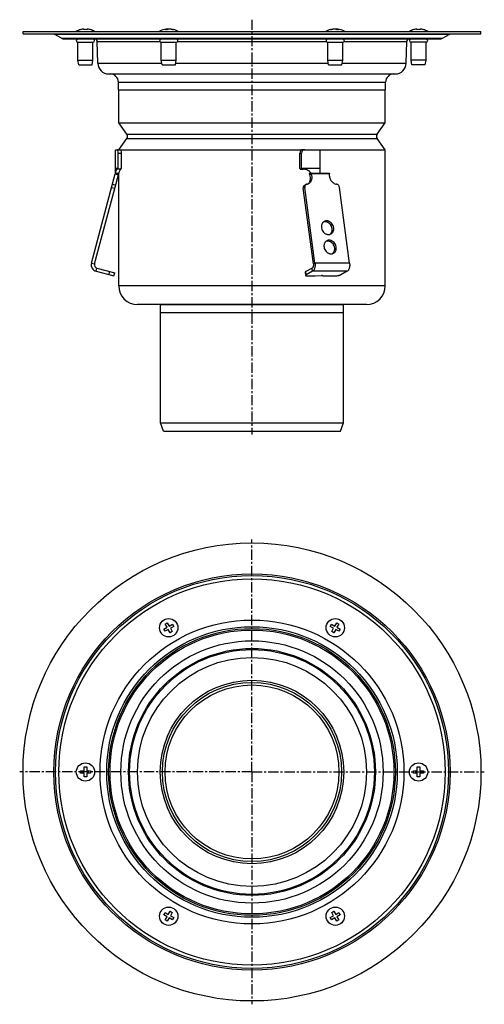
# Model space of a CAD drawing. Units: millimetres. Extents: x 80 to 359, y -330 to 262.
import ezdxf

# ---------------------------------------------------------------- set-up
doc = ezdxf.new("R2010")
doc.units = ezdxf.units.MM
doc.header["$LTSCALE"] = 16.335
doc.linetypes.add('CENTER', pattern=[0.6, 0.375, -0.075, 0.075, -0.075])
doc.layers.get('0').update_dxf_attribs({"linetype": 'CONTINUOUS'})
doc.layers.add('AXES', color=7, linetype='CONTINUOUS')
doc.layers.add('DEFAULT_1', color=7, linetype='CENTER')

msp = doc.modelspace()

# ---------------------------------------------------------------- linework, layer by layer
at = {"color": 7, "linetype": 'Continuous'}
for p, q in [((116.98, 255.55), (116.98, 255.58)), ((119.23, 255.55), (119.23, 255.95)), ((120.73, 255.95), (120.73, 255.55)), ((122.98, 255.58), (122.98, 255.55)), ((168.48, 255.9), (168.5, 255.9)), ((168.48, 255.9), (168.48, 255.9)), ((168.96, 255.95), (168.96, 255.56)), ((169.71, 255.95), (169.71, 255.82)), ((171.01, 255.95), (171.01, 255.85)), ((268.96, 255.95), (268.96, 255.85)), ((270.26, 255.95), (270.26, 255.82)), ((271.01, 255.95), (271.01, 255.56)), ((271.46, 255.9), (271.48, 255.9)), ((271.48, 255.9), (271.49, 255.9)), ((316.98, 255.55), (316.98, 255.58)), ((319.23, 255.55), (319.23, 255.95)), ((320.73, 255.95), (320.73, 255.55)), ((322.98, 255.58), (322.98, 255.55)), ((137.98, 169.5), (137.98, 183.5)), ((137.98, 183.5), (141.32, 183.5)), ((250.65, 183.5), (268.98, 183.5)), ((260.98, 169.5), (260.98, 183.5)), ((139.56, 172.5), (139.56, 181.5)), ((141.58, 172.5), (141.58, 181.5)), ((248.79, 172.5), (248.79, 181.5)), ((249.8, 172.5), (249.8, 181.5)), ((137.98, 172.5), (139.56, 172.5)), ((139.17, 171.76), (139.56, 172.5)), ((141.19, 171.76), (139.17, 171.76)), ((141.19, 171.76), (141.58, 172.5)), ((248.99, 171.76), (248.79, 172.5)), ((248.99, 171.76), (249.99, 171.76)), ((249.8, 172.5), (260.98, 172.5)), ((249.99, 171.76), (249.8, 172.5)), ((123.56, 115.4), (137.91, 168.98)), ((125.49, 114.88), (139.85, 168.47)), ((137.91, 168.98), (139.85, 168.47)), ((137.98, 169.5), (139.98, 169.5)), ((254.37, 169.5), (266.59, 169.5)), ((255.63, 168.98), (254.66, 168.47)), ((256.84, 114.88), (250.74, 160.35)), ((251.53, 162.11), (252.5, 162.63)), ((257.8, 115.4), (251.71, 160.87)), ((278.59, 115.4), (272.5, 160.87)), ((126.9, 112.43), (137.53, 109.59)), ((256.13, 112.43), (252.27, 110.36)), ((126.38, 110.5), (137.01, 107.66)), ((137.01, 107.66), (137.53, 109.59)), ((251.89, 109.97), (252.15, 108.03)), ((256.39, 110.5), (252.52, 108.43)), ((253.67, 107.66), (258, 107.66)), ((258, 107.66), (261.72, 107.91)), ((262.33, 107.66), (262.3, 107.88)), ((262.33, 107.66), (269.26, 107.66)), ((277.17, 110.5), (273.31, 108.43)), ((167.01, -104.4), (168.96, -103.27)), ((167.76, -105.7), (167.01, -104.4)), ((169.71, -104.57), (167.76, -105.7)), ((167.83, -101.32), (169.13, -100.57)), ((168.96, -103.27), (167.83, -101.32)), ((169.13, -100.57), (170.26, -102.52)), ((170.83, -106.52), (169.71, -104.57)), ((170.26, -102.52), (172.2, -101.4)), ((172.13, -105.77), (170.83, -106.52)), ((172.95, -102.7), (171.01, -103.82)), ((171.01, -103.82), (172.13, -105.77)), ((172.2, -101.4), (172.95, -102.7)), ((267.01, -102.7), (267.76, -101.4)), ((268.96, -103.82), (267.01, -102.7)), ((267.76, -101.4), (269.71, -102.52)), ((267.83, -105.77), (268.96, -103.82)), ((269.13, -106.52), (267.83, -105.77)), ((270.26, -104.57), (269.13, -106.52)), ((269.71, -102.52), (270.83, -100.57)), ((272.2, -105.7), (270.26, -104.57)), ((270.83, -100.57), (272.13, -101.32)), ((272.13, -101.32), (271.01, -103.27)), ((271.01, -103.27), (272.95, -104.4)), ((272.95, -104.4), (272.2, -105.7)), ((119.23, -189.4), (119.23, -187.15)), ((119.23, -187.15), (120.73, -187.15)), ((120.73, -187.15), (120.73, -189.4)), ((319.23, -187.15), (320.73, -187.15)), ((319.23, -189.4), (319.23, -187.15)), ((320.73, -187.15), (320.73, -189.4)), ((116.98, -190.9), (116.98, -189.4)), ((116.98, -189.4), (119.23, -189.4)), ((119.23, -190.9), (116.98, -190.9)), ((119.23, -193.15), (119.23, -190.9)), ((120.73, -193.15), (119.23, -193.15)), ((120.73, -189.4), (122.98, -189.4)), ((120.73, -190.9), (120.73, -193.15)), ((122.98, -190.9), (120.73, -190.9)), ((122.98, -189.4), (122.98, -190.9)), ((316.98, -189.4), (319.23, -189.4)), ((316.98, -190.9), (316.98, -189.4)), ((319.23, -190.9), (316.98, -190.9)), ((319.23, -193.15), (319.23, -190.9)), ((320.73, -193.15), (319.23, -193.15)), ((320.73, -189.4), (322.98, -189.4)), ((322.98, -190.9), (320.73, -190.9)), ((320.73, -190.9), (320.73, -193.15)), ((322.98, -189.4), (322.98, -190.9)), ((167.01, -275.9), (167.76, -274.6)), ((168.96, -277.03), (167.01, -275.9)), ((167.76, -274.6), (169.71, -275.73)), ((167.83, -278.97), (168.96, -277.03)), ((170.26, -277.78), (169.13, -279.72)), ((169.71, -275.73), (170.83, -273.78)), ((172.2, -278.9), (170.26, -277.78)), ((170.83, -273.78), (172.13, -274.53)), ((172.13, -274.53), (171.01, -276.48)), ((171.01, -276.48), (172.95, -277.6)), ((172.95, -277.6), (172.2, -278.9)), ((267.01, -277.6), (268.96, -276.48)), ((267.76, -278.9), (267.01, -277.6)), ((269.71, -277.78), (267.76, -278.9)), ((267.83, -274.53), (269.13, -273.78)), ((268.96, -276.48), (267.83, -274.53)), ((269.13, -273.78), (270.26, -275.73)), ((270.83, -279.72), (269.71, -277.78)), ((270.26, -275.73), (272.2, -274.6)), ((272.95, -275.9), (271.01, -277.03)), ((271.01, -277.03), (272.13, -278.97)), ((272.2, -274.6), (272.95, -275.9)), ((169.13, -279.72), (167.83, -278.97)), ((272.13, -278.97), (270.83, -279.72))]:
    msp.add_line(p, q, dxfattribs=at)
at = {"color": 9, "linetype": 'Continuous'}
for p, q in [((139.56, 181.5), (141.58, 181.5)), ((248.79, 181.5), (249.8, 181.5)), ((266.4, 168.98), (255.63, 168.98)), ((135.74, 160.87), (137.67, 160.35)), ((136.25, 162.78), (138.18, 162.26)), ((251.71, 160.87), (250.74, 160.35)), ((264.8, 140.76), (263.83, 140.24)), ((266.35, 129.17), (265.38, 128.65)), ((123.56, 115.4), (125.49, 114.88)), ((126.38, 110.5), (126.9, 112.43)), ((256.39, 110.5), (256.13, 112.43)), ((257.8, 115.4), (256.84, 114.88)), ((278.59, 115.4), (257.8, 115.4)), ((134.11, 108.43), (134.63, 110.36)), ((252.52, 108.43), (252.27, 110.36)), ((277.17, 110.5), (256.39, 110.5))]:
    msp.add_line(p, q, dxfattribs=at)
at = {"color": 7, "linetype": 'Continuous'}
for centre, radius, start, end in [((119.98, 245.17), 10.81, 93.97937, 106.11637), ((119.98, 245.17), 10.41, 85.86835, 94.13165), ((119.98, 245.17), 10.81, 73.88363, 86.02063), ((168.48, 247.76), 7.82, 90.00136, 94.76877), ((169.61, 247.81), 8.17, 97.99326, 98.31267), ((169.61, 247.84), 8.14, 94.59313, 97.97402), ((168.48, 247.76), 7.82, 85.23123, 89.99864), ((170.36, 247.81), 8.16, 94.59807, 99.90768), ((169.32, 253.17), 2.8, 76.35668, 82.07018), ((169.59, 247.74), 8.24, 71.5019, 85.37187), ((170.35, 247.84), 8.14, 82.02598, 85.40687), ((170.33, 247.71), 8.27, 71.51961, 82.00352), ((172.58, 252.97), 2.61, 81.74742, 98.25258), ((269.63, 247.71), 8.27, 97.99648, 108.48039), ((267.38, 252.97), 2.61, 81.74742, 98.25258), ((270.37, 247.74), 8.24, 94.62813, 108.4981), ((269.61, 247.83), 8.15, 94.59449, 97.97266), ((270.65, 253.15), 2.82, 97.94983, 103.62331), ((269.6, 247.83), 8.15, 80.08845, 85.4058), ((271.48, 247.76), 7.82, 90.00136, 94.76877), ((270.35, 247.83), 8.15, 82.02734, 85.40551), ((271.48, 247.76), 7.82, 85.23123, 89.99864), ((270.35, 247.81), 8.17, 81.68733, 82.00674), ((319.98, 245.17), 10.81, 93.97937, 106.11637), ((319.98, 245.17), 10.41, 85.86835, 94.13165), ((319.98, 245.17), 10.81, 73.88363, 86.02063), ((135.98, 169.5), 2, 345, 360), ((135.98, 169.5), 4, 345, 360), ((127.42, 114.37), 4, 165, 255), ((127.42, 114.37), 2, 165, 255)]:
    msp.add_arc(centre, radius, start, end, dxfattribs=at)
for centre, ratio, start_param, end_param in [((139.3, 181.5), 0.13189, -1.570796, 0), ((141.32, 181.5), 0.13189, -1.570796, 0), ((250.65, 181.5), 0.93197, 0, 1.570796), ((251.66, 181.5), 0.93197, 0, 1.570796)]:
    msp.add_ellipse(centre, major_axis=(0, 2), ratio=ratio, start_param=start_param, end_param=end_param, dxfattribs=at)
for points, knots in [([(167.83, 255.55), (167.92, 255.6), (168.1, 255.7), (168.39, 255.81), (168.67, 255.9), (168.86, 255.94), (168.96, 255.95)], [0, 0, 0, 0, 0.260057, 0.512347, 0.758416, 1, 1, 1, 1]), ([(170.26, 255.95), (170.16, 255.94), (169.97, 255.9), (169.68, 255.81), (169.4, 255.7), (169.22, 255.6), (169.13, 255.55)], [0, 0, 0, 0, 0.241584, 0.487653, 0.739943, 1, 1, 1, 1]), ([(270.83, 255.55), (270.74, 255.6), (270.56, 255.7), (270.28, 255.81), (269.99, 255.9), (269.8, 255.94), (269.71, 255.95)], [0, 0, 0, 0, 0.260057, 0.512347, 0.758416, 1, 1, 1, 1]), ([(271.01, 255.95), (271.1, 255.94), (271.29, 255.9), (271.58, 255.81), (271.86, 255.7), (272.04, 255.6), (272.13, 255.55)], [0, 0, 0, 0, 0.241584, 0.487653, 0.739943, 1, 1, 1, 1]), ([(137.98, 169.5), (138.03, 169.68), (138.13, 170.01), (138.29, 170.48), (138.45, 170.9), (138.61, 171.25), (138.76, 171.53), (138.88, 171.71), (138.98, 171.82), (139.03, 171.87), (139.08, 171.91), (139.11, 171.92), (139.13, 171.92)], [0, 0, 0, 0, 0.201576, 0.385546, 0.549467, 0.691172, 0.808646, 0.899969, 0.935317, 0.963599, 0.984915, 1, 1, 1, 1]), ([(139.13, 171.92), (139.13, 171.92), (139.14, 171.92), (139.16, 171.91), (139.18, 171.88), (139.18, 171.83), (139.18, 171.79), (139.17, 171.76)], [0, 0, 0, 0, 0.085432, 0.167169, 0.356348, 0.626571, 1, 1, 1, 1]), ([(140.94, 171.76), (140.9, 171.72), (140.83, 171.61), (140.71, 171.42), (140.59, 171.19), (140.42, 170.81), (140.21, 170.25), (140.06, 169.76), (139.98, 169.5)], [0, 0, 0, 0, 0.072154, 0.161347, 0.266662, 0.387146, 0.669566, 1, 1, 1, 1]), ([(249.99, 171.76), (250.08, 171.79), (250.44, 171.88), (250.81, 171.92), (251.09, 171.92)], [0, 0, 0, 0, 0.244165, 1, 1, 1, 1]), ([(251.09, 171.92), (251.5, 171.92), (252.33, 171.8), (253.31, 171.39), (254.03, 170.93), (254.53, 170.51), (254.98, 170.03), (255.25, 169.68), (255.37, 169.5)], [0, 0, 0, 0, 0.240661, 0.48935, 0.615843, 0.743248, 0.871367, 1, 1, 1, 1]), ([(253.54, 162.93), (253.72, 163.07), (254.07, 163.39), (254.49, 163.97), (254.81, 164.63), (255.02, 165.35), (255.11, 166.11), (255.07, 167.18), (254.87, 167.97), (254.66, 168.47)], [0, 0, 0, 0, 0.114706, 0.231597, 0.351542, 0.475025, 0.602131, 0.732562, 1, 1, 1, 1]), ([(254.04, 163.15), (254.26, 163.27), (254.69, 163.56), (255.22, 164.13), (255.63, 164.81), (255.92, 165.57), (256.06, 166.4), (256.07, 167.27), (255.93, 168.14), (255.74, 168.71), (255.63, 168.98)], [0, 0, 0, 0, 0.114682, 0.23092, 0.35001, 0.472804, 0.599624, 0.730267, 0.864059, 1, 1, 1, 1]), ([(254.66, 168.47), (254.63, 168.55), (254.53, 168.9), (254.44, 169.24), (254.37, 169.5)], [0, 0, 0, 0, 0.252518, 1, 1, 1, 1]), ([(255.63, 168.98), (255.56, 169.11), (255.48, 169.29), (255.39, 169.46), (255.37, 169.5)], [0, 0, 0, 0, 0.751174, 1, 1, 1, 1]), ([(266.4, 168.98), (266.36, 168.65), (266.33, 167.95), (266.5, 166.91), (266.85, 165.9), (267.39, 164.96), (268.08, 164.15), (268.89, 163.49), (269.79, 163.01), (270.43, 162.83), (270.75, 162.78)], [0, 0, 0, 0, 0.12289, 0.24943, 0.37828, 0.507738, 0.636018, 0.761506, 0.883009, 1, 1, 1, 1]), ([(266.59, 169.5), (266.57, 169.46), (266.49, 169.29), (266.43, 169.12), (266.4, 168.98)], [0, 0, 0, 0, 0.257285, 1, 1, 1, 1]), ([(251.53, 162.11), (251.39, 162.04), (251.13, 161.83), (250.85, 161.4), (250.72, 160.89), (250.72, 160.53), (250.74, 160.35)], [0, 0, 0, 0, 0.235048, 0.477687, 0.732528, 1, 1, 1, 1]), ([(252.5, 162.63), (252.36, 162.56), (252.09, 162.35), (251.82, 161.92), (251.68, 161.41), (251.69, 161.05), (251.71, 160.87)], [0, 0, 0, 0, 0.235048, 0.477687, 0.732528, 1, 1, 1, 1]), ([(252.94, 162.78), (252.9, 162.77), (252.75, 162.74), (252.6, 162.69), (252.5, 162.63)], [0, 0, 0, 0, 0.251949, 1, 1, 1, 1]), ([(252.94, 162.78), (253.13, 162.81), (253.51, 162.91), (253.87, 163.06), (254.04, 163.15)], [0, 0, 0, 0, 0.501994, 1, 1, 1, 1]), ([(272.5, 160.87), (272.46, 161.1), (272.33, 161.56), (271.93, 162.15), (271.4, 162.59), (270.97, 162.75), (270.75, 162.78)], [0, 0, 0, 0, 0.255952, 0.513646, 0.763741, 1, 1, 1, 1]), ([(263.34, 140.4), (263.16, 140.3), (262.82, 140.07), (262.39, 139.63), (262.05, 139.1), (261.8, 138.51), (261.65, 137.86), (261.59, 136.94), (261.8, 135.76), (262.44, 134.47), (263.25, 133.58), (264.02, 133.06), (264.63, 132.77), (265.26, 132.59), (265.69, 132.55), (265.9, 132.55)], [0, 0, 0, 0, 0.056273, 0.11322, 0.171419, 0.231272, 0.292969, 0.356481, 0.487524, 0.621338, 0.753427, 0.817738, 0.880321, 0.941046, 1, 1, 1, 1]), ([(263.83, 140.24), (263.67, 140.24), (263.35, 140.22), (263.03, 140.14), (262.88, 140.09)], [0, 0, 0, 0, 0.503687, 1, 1, 1, 1]), ([(264.8, 140.76), (264.54, 140.76), (264.04, 140.7), (263.56, 140.52), (263.34, 140.4)], [0, 0, 0, 0, 0.504506, 1, 1, 1, 1]), ([(266.85, 132.69), (267, 132.81), (267.28, 133.08), (267.62, 133.57), (267.87, 134.12), (268.1, 134.92), (268.14, 136.02), (267.81, 137.33), (267.14, 138.51), (266.2, 139.46), (265.24, 139.99), (264.43, 140.2), (264.03, 140.24), (263.83, 140.24)], [0, 0, 0, 0, 0.056523, 0.11415, 0.173267, 0.234088, 0.360437, 0.49192, 0.625079, 0.755912, 0.881174, 0.941414, 1, 1, 1, 1]), ([(267.35, 132.91), (267.53, 133), (267.87, 133.23), (268.3, 133.67), (268.65, 134.2), (268.9, 134.8), (269.05, 135.45), (269.1, 136.36), (268.89, 137.54), (268.26, 138.83), (267.45, 139.72), (266.68, 140.25), (266.07, 140.54), (265.44, 140.72), (265.01, 140.76), (264.8, 140.76)], [0, 0, 0, 0, 0.056273, 0.11322, 0.171419, 0.231272, 0.292969, 0.356481, 0.487524, 0.621338, 0.753427, 0.817738, 0.880321, 0.941046, 1, 1, 1, 1]), ([(265.9, 132.55), (266.15, 132.55), (266.66, 132.61), (267.13, 132.79), (267.35, 132.91)], [0, 0, 0, 0, 0.504506, 1, 1, 1, 1]), ([(264.89, 128.81), (264.72, 128.71), (264.38, 128.48), (263.94, 128.04), (263.6, 127.51), (263.35, 126.92), (263.2, 126.27), (263.15, 125.35), (263.35, 124.17), (263.99, 122.88), (264.8, 121.99), (265.57, 121.47), (266.18, 121.18), (266.81, 121), (267.24, 120.96), (267.45, 120.96)], [0, 0, 0, 0, 0.056273, 0.11322, 0.171419, 0.231272, 0.292969, 0.356481, 0.487524, 0.621338, 0.753427, 0.817738, 0.880321, 0.941046, 1, 1, 1, 1]), ([(265.38, 128.65), (265.22, 128.65), (264.9, 128.62), (264.59, 128.55), (264.44, 128.5)], [0, 0, 0, 0, 0.503687, 1, 1, 1, 1]), ([(266.35, 129.17), (266.1, 129.17), (265.59, 129.11), (265.11, 128.92), (264.89, 128.81)], [0, 0, 0, 0, 0.504506, 1, 1, 1, 1]), ([(268.4, 121.1), (268.55, 121.22), (268.83, 121.49), (269.17, 121.98), (269.43, 122.52), (269.65, 123.33), (269.69, 124.43), (269.36, 125.74), (268.69, 126.92), (267.75, 127.87), (266.79, 128.4), (265.99, 128.61), (265.58, 128.65), (265.38, 128.65)], [0, 0, 0, 0, 0.056523, 0.11415, 0.173267, 0.234088, 0.360437, 0.49192, 0.625079, 0.755912, 0.881174, 0.941414, 1, 1, 1, 1]), ([(268.91, 121.31), (269.09, 121.41), (269.42, 121.64), (269.86, 122.08), (270.2, 122.61), (270.45, 123.2), (270.6, 123.85), (270.65, 124.77), (270.45, 125.95), (269.81, 127.24), (269, 128.13), (268.23, 128.66), (267.62, 128.95), (266.99, 129.12), (266.56, 129.17), (266.35, 129.17)], [0, 0, 0, 0, 0.056273, 0.11322, 0.171419, 0.231272, 0.292969, 0.356481, 0.487524, 0.621338, 0.753427, 0.817738, 0.880321, 0.941046, 1, 1, 1, 1]), ([(267.45, 120.96), (267.7, 120.96), (268.21, 121.01), (268.69, 121.2), (268.91, 121.31)], [0, 0, 0, 0, 0.504506, 1, 1, 1, 1]), ([(256.84, 114.88), (256.87, 114.63), (256.88, 114.24), (256.82, 113.73), (256.75, 113.37), (256.63, 113.05), (256.49, 112.79), (256.33, 112.57), (256.2, 112.47), (256.13, 112.43)], [0, 0, 0, 0, 0.292091, 0.436209, 0.573488, 0.700405, 0.814307, 0.913905, 1, 1, 1, 1]), ([(257.8, 115.4), (257.84, 115.14), (257.88, 114.63), (257.87, 113.85), (257.78, 113.09), (257.62, 112.38), (257.4, 111.74), (257.12, 111.2), (256.79, 110.78), (256.52, 110.57), (256.39, 110.5)], [0, 0, 0, 0, 0.14547, 0.292344, 0.436411, 0.573641, 0.700512, 0.814374, 0.913936, 1, 1, 1, 1]), ([(278.59, 115.4), (278.62, 115.14), (278.66, 114.63), (278.65, 113.85), (278.56, 113.09), (278.41, 112.38), (278.18, 111.74), (277.9, 111.2), (277.57, 110.78), (277.31, 110.57), (277.17, 110.5)], [0, 0, 0, 0, 0.14547, 0.292344, 0.436411, 0.573641, 0.700512, 0.814374, 0.913936, 1, 1, 1, 1]), ([(252.27, 110.36), (252.21, 110.33), (252.1, 110.27), (251.99, 110.18), (251.93, 110.11), (251.9, 110.06), (251.89, 110.01), (251.89, 109.98), (251.89, 109.97)], [0, 0, 0, 0, 0.348635, 0.624453, 0.736767, 0.834273, 0.920339, 1, 1, 1, 1]), ([(252.52, 108.43), (252.47, 108.4), (252.36, 108.34), (252.25, 108.25), (252.19, 108.18), (252.16, 108.13), (252.15, 108.08), (252.15, 108.05), (252.15, 108.03)], [0, 0, 0, 0, 0.348635, 0.624453, 0.736767, 0.834273, 0.920339, 1, 1, 1, 1]), ([(252.15, 108.03), (252.15, 108.02), (252.16, 107.99), (252.19, 107.95), (252.22, 107.91), (252.29, 107.86), (252.41, 107.8), (252.59, 107.75), (252.81, 107.71), (253.07, 107.68), (253.36, 107.66), (253.57, 107.66), (253.67, 107.66)], [0, 0, 0, 0, 0.026735, 0.055449, 0.087736, 0.124682, 0.214788, 0.328284, 0.465144, 0.624109, 0.80328, 1, 1, 1, 1]), ([(262.46, 107.79), (262.46, 107.82), (262.42, 107.85), (262.37, 107.87), (262.32, 107.88), (262.24, 107.9), (262.13, 107.91), (262, 107.92), (261.87, 107.91), (261.77, 107.91), (261.72, 107.91)], [0, 0, 0, 0, 0.112707, 0.155302, 0.204314, 0.321455, 0.462772, 0.625462, 0.805995, 1, 1, 1, 1]), ([(262.33, 107.66), (262.35, 107.67), (262.39, 107.69), (262.43, 107.72), (262.46, 107.75), (262.46, 107.78), (262.46, 107.79)], [0, 0, 0, 0, 0.349406, 0.625955, 0.83548, 1, 1, 1, 1]), ([(269.26, 107.66), (269.44, 107.66), (269.81, 107.67), (270.57, 107.73), (271.32, 107.84), (272.05, 107.99), (272.54, 108.12), (272.95, 108.27), (273.2, 108.37), (273.31, 108.43)], [0, 0, 0, 0, 0.128924, 0.266668, 0.548447, 0.682275, 0.80486, 0.911917, 1, 1, 1, 1])]:
    msp.add_open_spline(points, degree=3, knots=knots, dxfattribs=at)
at = {"layer": 'AXES', "color": 7, "linetype": 'Continuous'}
for p, q in [((82.48, 253), (82.48, 254.5)), ((82.48, 254.5), (357.48, 254.5)), ((357.48, 253), (357.48, 254.5)), ((82.48, 253), (357.48, 253)), ((105.52, 250.47), (101.25, 252.94)), ((107.27, 250), (332.7, 250)), ((127.38, 235.36), (127.09, 248.53)), ((312.59, 235.36), (312.88, 248.53)), ((334.45, 250.47), (338.71, 252.94)), ((115.48, 237.34), (115.48, 248)), ((115.48, 248), (124.48, 248)), ((124.48, 237.34), (124.48, 248)), ((165.48, 237.34), (165.48, 248)), ((165.48, 248), (174.48, 248)), ((174.48, 237.34), (174.48, 248)), ((265.48, 237.34), (265.48, 248)), ((265.48, 248), (274.48, 248)), ((274.48, 237.34), (274.48, 248)), ((315.48, 237.34), (315.48, 248)), ((324.48, 248), (315.48, 248)), ((324.48, 237.34), (324.48, 248)), ((115.98, 234.5), (115.48, 237.34)), ((115.48, 237.34), (124.48, 237.34)), ((123.98, 234.5), (124.48, 237.34)), ((165.98, 234.5), (165.48, 237.34)), ((165.48, 237.34), (174.48, 237.34)), ((173.98, 234.5), (174.48, 237.34)), ((265.98, 234.5), (265.48, 237.34)), ((265.48, 237.34), (274.48, 237.34)), ((273.98, 234.5), (274.48, 237.34)), ((324.48, 237.34), (315.48, 237.34)), ((315.98, 234.5), (315.48, 237.34)), ((323.98, 234.5), (324.48, 237.34)), ((115.98, 234.5), (123.98, 234.5)), ((165.98, 234.5), (173.98, 234.5)), ((265.98, 234.5), (273.98, 234.5)), ((323.98, 234.5), (315.98, 234.5)), ((133.87, 229), (306.09, 229)), ((139.73, 219.5), (139.73, 224)), ((139.73, 219.5), (300.23, 219.5)), ((139.98, 199.6), (139.98, 219.5)), ((299.98, 199.6), (299.98, 219.5)), ((300.23, 219.5), (300.23, 224)), ((144.82, 192.81), (139.98, 199.6)), ((139.98, 199.6), (299.98, 199.6)), ((295.15, 192.81), (299.98, 199.6)), ((140.05, 183.5), (144.82, 190.2)), ((299.98, 183.4), (295.15, 190.2)), ((141.32, 183.4), (299.98, 183.4)), ((299.98, 101.75), (299.98, 183.4)), ((139.98, 101.75), (139.98, 169.5)), ((299.98, 101.75), (139.98, 101.75)), ((288.73, 90.5), (151.23, 90.5)), ((164.98, 19.5), (164.98, 90.4)), ((274.98, 19.5), (274.98, 90.4)), ((274.98, 85.5), (164.98, 85.5)), ((164.98, 19.5), (274.98, 19.5)), ((166.8, 14.5), (164.98, 19.5)), ((273.16, 14.5), (274.98, 19.5)), ((166.8, 14.5), (273.16, 14.5))]:
    msp.add_line(p, q, dxfattribs=at)
at = {"layer": 'AXES', "color": 9, "linetype": 'Continuous'}
for p, q in [((101.25, 252.94), (338.71, 252.94)), ((105.52, 250.47), (334.45, 250.47)), ((127.09, 248.53), (164.6, 248.53)), ((175.37, 248.53), (264.6, 248.53)), ((275.37, 248.53), (312.88, 248.53)), ((127.38, 235.36), (165.83, 235.36)), ((174.13, 235.36), (265.83, 235.36)), ((274.13, 235.36), (312.59, 235.36)), ((139.73, 224), (300.23, 224)), ((144.82, 192.81), (295.15, 192.81)), ((144.82, 190.2), (295.15, 190.2)), ((274.98, 90.4), (164.98, 90.4))]:
    msp.add_line(p, q, dxfattribs=at)
at = {"layer": 'AXES', "color": 7, "linetype": 'Continuous'}
for centre, radius in [((219.98, -190.15), 137.5), ((219.98, -190.15), 116), ((169.98, -103.55), 5.5), ((269.98, -103.55), 5.5), ((219.98, -190.15), 87.25), ((219.98, -190.15), 78.75), ((219.98, -190.15), 73.5), ((219.98, -190.15), 53.75), ((219.98, -190.15), 52.24), ((119.98, -190.15), 5.5), ((319.98, -190.15), 5.5), ((169.98, -276.75), 5.5), ((269.98, -276.75), 5.5)]:
    msp.add_circle(centre, radius, dxfattribs=at)
at = {"layer": 'AXES', "color": 9, "linetype": 'Continuous'}
for radius in [118.98, 117.98, 91.25, 86.11, 85.25, 74.15, 68.75, 55.1]:
    msp.add_circle((219.98, -190.15), radius, dxfattribs=at)
at = {"layer": 'AXES', "color": 7, "linetype": 'Continuous'}
for centre, radius, start, end in [((119.98, 245.17), 10.83, 106.07665, 120.51024), ((119.98, 245.17), 10.83, 59.48976, 73.92335), ((169.98, 245.17), 10.83, 97.98476, 120.51024), ((169.98, 245.17), 10.83, 59.48976, 82.01524), ((269.98, 245.17), 10.83, 97.98476, 120.51024), ((269.98, 245.17), 10.83, 59.48976, 82.01524), ((319.98, 245.17), 10.83, 106.07665, 120.51024), ((319.98, 245.17), 10.83, 59.48976, 73.92335), ((107.27, 253.5), 3.5, 240, 270), ((115.48, 249), 1, 92.85714, 270), ((124.48, 249), 1, 270, 87.14286), ((125.59, 248.5), 1.5, 1.25, 90), ((165.48, 249), 1, 92.85714, 270), ((174.48, 249), 1, 270, 87.14286), ((265.48, 249), 1, 92.85714, 270), ((274.48, 249), 1, 270, 87.14286), ((314.37, 248.5), 1.5, 90, 178.75), ((315.48, 249), 1, 92.85714, 270), ((324.48, 249), 1, 270, 87.14286), ((332.7, 253.5), 3.5, 270, 300), ((133.87, 235.5), 6.5, 181.25, 270), ((306.09, 235.5), 6.5, 270, 358.75), ((134.73, 224), 5, 0, 90), ((305.23, 224), 5, 90, 180), ((142.98, 191.5), 2.25, 324.58136, 35.41864), ((296.98, 191.5), 2.25, 144.58136, 215.41864), ((151.23, 101.75), 11.25, 180, 270), ((288.73, 101.75), 11.25, 270, 360), ((164.88, 90.4), 0.1, 0, 90), ((275.08, 90.4), 0.1, 90, 180)]:
    msp.add_arc(centre, radius, start, end, dxfattribs=at)
at = {"layer": 'DEFAULT_1', "color": 7, "linetype": 'CENTER'}
for p, q in [((219.98, 261.55), (219.98, 12.5)), ((219.98, -190.15), (219.98, -50.65)), ((219.98, -190.15), (80.48, -190.15)), ((219.98, -190.15), (219.98, -329.65)), ((219.98, -190.15), (359.48, -190.15))]:
    msp.add_line(p, q, dxfattribs=at)

doc.saveas('drawing.dxf')
